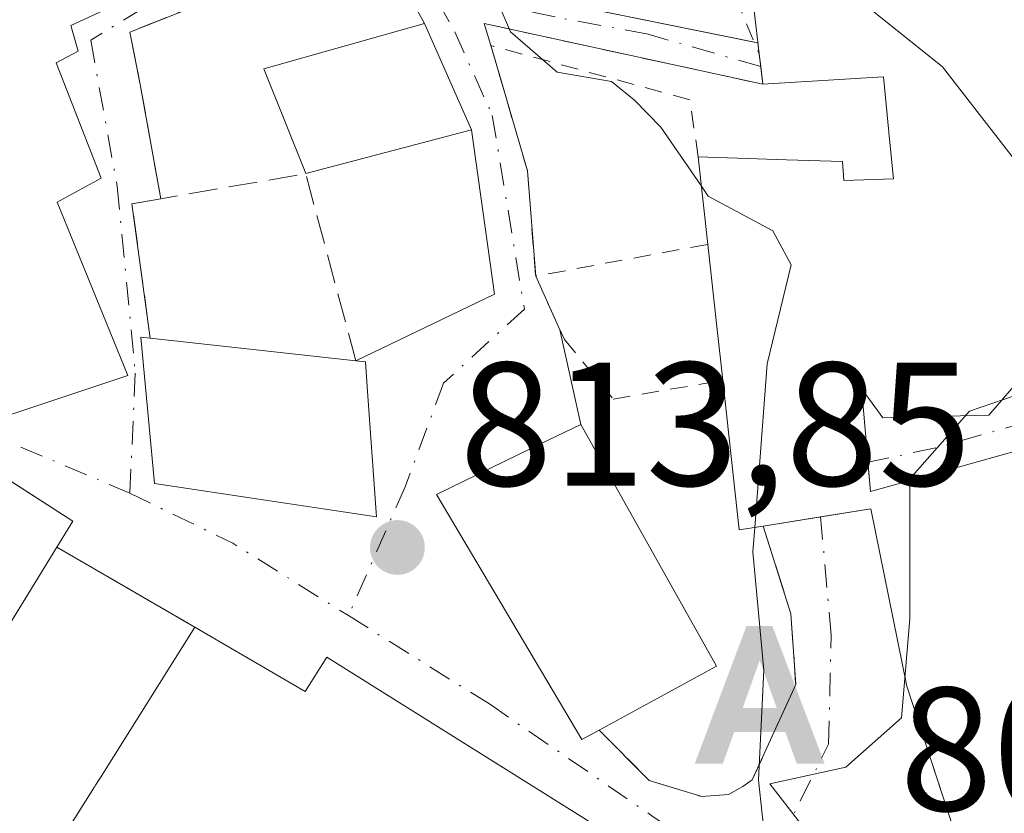
# Model space of a CAD drawing. Units: metres. Extents: x 668453 to 671914, y 4746689 to 4749087.
# Drawn here: x 669628 to 669684, y 4747534 to 4747579 of the extents above; entities that cross this region are included whole.
import ezdxf

# ---------------------------------------------------------------- set-up
doc = ezdxf.new("R2010")
doc.units = ezdxf.units.M
doc.header["$MEASUREMENT"] = 0
for name, pattern in [('DGN Style 2', [1.6480167562047852, 0.988810053722871, -0.6592067024819142]), ('DGN Style 3', [2.307223458686699, 1.648016756204785, -0.6592067024819142]), ('DGN Style 4', [2.6384748266838614, 1.318413404963828, -0.6592067024819142, 0.001648016756204785, -0.6592067024819142])]:
    doc.linetypes.add(name, pattern=pattern)
for name, color, linetype, lineweight in [('Alambrada', 7, 'DGN Style 2', 0), ('Alojamiento puntual', 7, 'Continuous', 0), ('Corriente artificial lineal oculto', 135, 'DGN Style 4', 13), ('Curva de nivel normal', 30, 'Continuous', 0), ('Edificación Cxs', 1, 'Continuous', 13), ('Edificación religiosa Cxs', 192, 'Continuous', 13), ('Muro lineal', 1, 'DGN Style 3', 13), ('Núcleo urbano CxS', 7, 'Continuous', 0), ('Obra de contención lineal', 1, 'DGN Style 3', 13), ('Punto de cota en terreno', 7, 'Continuous', 0), ('Rótulo de punto de cota en terreno', 7, 'Continuous', 0), ('Suelo desnudo CxS', 253, 'Continuous', 0), ('Valla', 7, 'DGN Style 2', 0), ('Vía urbana Cxs', 4, 'Continuous', 0), ('Vía urbana eje', 4, 'DGN Style 4', 0)]:
    doc.layers.add(name, color=color, linetype=linetype, lineweight=lineweight)
doc.styles.add('Style-Arial', font='txt')

# ---------------------------------------------------------------- blocks, each defined once
blk = doc.blocks.new('5PATER')
at = {"layer": 'Suelo desnudo CxS', "linetype": 'Continuous', "lineweight": 0}
h = blk.add_hatch(color=51, dxfattribs=at)
edge = h.paths.add_edge_path()
edge.add_ellipse((0, 0), major_axis=(-0.1095731443231308, -0.1110710700762829), ratio=0.9994222409660322, start_angle=0, end_angle=360)
blk = doc.blocks.new('*U31')
at = {"layer": 'Vía urbana Cxs', "color": 4, "linetype": 'Continuous', "lineweight": 0}
for points in [[(669652.4401000004, 4747581.110099999, 812.3603000000003), (669669.9060000004, 4747577.553500001, 812.2247000000062), (669669.9801000003, 4747576.9301, 812.2893999999943), (669670.0683000004, 4747576.203299999, 812.3399000000064), (669670.1901000004, 4747575.200099999, 812.375), (669654.3201000001, 4747578.6601, 812.0862999999954), (669654.7100999998, 4747577.4101, 812.116399999999), (669655.2884000001, 4747575.4222, 812.1546999999993), (669656.0707, 4747572.733200001, 812.0031000000017), (669656.7901, 4747570.2601, 811.3951999999991), (669657.2600999996, 4747564.270099999, 812.155899999998), (669658.6370999999, 4747561.2205, 813.6257000000041), (669659.8201000001, 4747555.8301, 817.2124000000041), (669657.0201000003, 4747554.470100001, 821.3089000000036), (669651.6201, 4747551.840100001, 820.9535000000033), (669659.8901000004, 4747537.880100001, 816.3196000000025), (669660.8701, 4747538.420100001, 816.7363999999943), (669663.7100999998, 4747535.5601, 813.8352000000014), (669666.7100999998, 4747534.630100001, 811.4290000000037), (669668.2301000003, 4747534.7501, 810.6699999999983), (669669.0500999996, 4747535.210100001, 810.5345999999992), (669669.5900999998, 4747535.590100001, 810.4389999999986), (669672.0601000005, 4747541.0101, 809.912599999996), (669671.7901, 4747545.040100001, 810.7973000000056), (669670.2100999998, 4747550.040100001, 814.5804999999964), (669673.4769000001, 4747550.5623, 815.5861000000006), (669676.3400999998, 4747551.020099999, 815.6506999999983), (669678.3901000004, 4747540.9301, 814.656099999993), (669680.1522000004, 4747535.532400001, 814.147100000002), (669681.7100999998, 4747530.7601, 815.3444000000018)], [(669662.0301000001, 4747532.130100001, 816.1140000000014), (669645.3701, 4747542.5701, 820.329700000002), (669644.1401000004, 4747540.610099999, 827.6141999999965), (669637.8501000004, 4747544.290100001, 826.418399999995), (669634.3000999996, 4747546.350099999, 817.7057999999961), (669630.0100999996, 4747548.840100001, 818.3508000000003), (669630.9200999998, 4747550.3101, 816.9262000000017), (669626.1988000004, 4747553.3499, 819.5464000000065)]]:
    blk.add_polyline3d(points, dxfattribs=at)
for points in [[(669628.1001000004, 4747585.8101, 820.4553000000016), (669617.3501000004, 4747582.590100001, 820.251900000003), (669616.8701, 4747582.440099999, 820.2128999999986), (669617.3901000004, 4747580.0701, 821.3733000000066), (669618.9600999998, 4747572.940099999, 822.5446999999986), (669626.8201000001, 4747556.210100001, 820.4284000000043), (669634.0401, 4747558.610099999, 818.4394999999931), (669630.0301000001, 4747568.4801, 819.9829000000027), (669632.5301000001, 4747569.860099999, 816.797900000005), (669629.9700999996, 4747576.420100001, 821.085500000001), (669631.2100999998, 4747577.0801, 819.4783000000026), (669630.8101000005, 4747578.540100001, 820.622000000003), (669641.1201, 4747583.3101, 816.0481000000001), (669645.5000999998, 4747585.200099999, 813.5198999999994), (669642.6668999996, 4747589.855900001, 814.3430999999982), (669640.3701, 4747593.630100001, 814.3435000000028), (669636.6401000004, 4747591.210100001, 816.9483000000037)], [(669634.2801000001, 4747568.390100001, 816.0290999999997), (669635.3201000001, 4747560.7401, 817.3154000000069), (669634.7801000001, 4747560.800100001, 817.5997999999963), (669635.5701000001, 4747552.470100001, 816.125), (669648.2001, 4747550.5701, 816.9576999999991), (669647.6901000004, 4747557.710100001, 816.3845000000001), (669647.5701000001, 4747559.390100001, 815.4799999999959), (669647.0301000001, 4747559.440099999, 815.5647999999928), (669654.9175000006, 4747563.254799999, 812.7246000000015), (669653.6001000004, 4747572.600099999, 814.3141999999935), (669650.9401000004, 4747578.6601, 814.3022999999957), (669648.5022999998, 4747583.090600001, 812.7973999999958), (669647.4423000002, 4747583.686899999, 812.949099999998), (669640.5301000001, 4747580.710100001, 816.3108999999968), (669634.1601, 4747578.170100001, 817.3362000000053), (669634.7500999998, 4747575.1801, 816.2709999999935), (669635.9200999998, 4747568.6801, 815.4134999999952)]]:
    blk.add_polyline3d(points, close=True, dxfattribs=at)
blk = doc.blocks.new('5ALOJA')
at = {"layer": 'Corriente artificial lineal oculto', "linetype": 'Continuous', "lineweight": 0}
h = blk.add_hatch(color=6, dxfattribs=at)
h.paths.add_polyline_path([(-0.3691, -0.3496), (-0.0741, 0.4354), (0.0729, 0.4354), (0.3709000000000001, -0.3496), (0.2119, -0.3496), (0.1469, -0.1686), (-0.1441, -0.1686), (-0.2091, -0.3496)])
h.paths.add_polyline_path([(-0.0961, -0.0326), (0.0009000000000000001, 0.2394), (0.09790000000000001, -0.0326)], flags=16)

msp = doc.modelspace()

# ---------------------------------------------------------------- linework, layer by layer
at = {"layer": 'Alambrada', "color": 7, "linetype": 'DGN Style 2', "lineweight": 0, "extrusion": (-0.03806506777947891, 0.09034579358554734, 0.9951827411065474), "elevation": 404240.948567596, "flags": 128}
msp.add_lwpolyline([(-2460478.902309263, -4095206.396535444), (-2460478.902309263, -4095189.626387417)], dxfattribs=at)
at = {"layer": 'Curva de nivel normal', "color": 30, "linetype": 'Continuous', "lineweight": 0, "flags": 128}
for points, elevation in [([(669634.6200000001, 4747629.600000001), (669636.8300000001, 4747624.380000001), (669638.2999999998, 4747623.34), (669640.2999999998, 4747623.32), (669642.6399999997, 4747620.390000001), (669645.2300000006, 4747612.82), (669643.6399999997, 4747608.08), (669643.1600000003, 4747605.42), (669644.5099999999, 4747600.140000001), (669647.0999999996, 4747596.050000001), (669650.5899999999, 4747594.039999999), (669652.9000000004, 4747591.689999999), (669653.1500000004, 4747589.220000001), (669653.0199999996, 4747584.74), (669655.8200000003, 4747578.189999999), (669658.4800000006, 4747575.890000001), (669661.5700000003, 4747575.350000001), (669662.8799999999, 4747574.289999999), (669664.3899999997, 4747572.76), (669666.6911000004, 4747569.389599999)], 810), ([(669686.9397999998, 4747565.7422), (669686.3499999996, 4747566.57), (669685.5599999997, 4747569.57), (669680.4100000003, 4747576.199999999), (669676.2199999997, 4747579.550000001), (669674.2999999998, 4747583.060000001), (669674.0899, 4747584.413699999)], 805), ([(669666.6911000004, 4747569.389599999), (669667.0800000001, 4747568.82), (669670.7599999999, 4747566.859999999), (669671.7999999998, 4747564.91), (669670.4299999997, 4747559.279999999), (669669.7248999998, 4747549.965100001)], 810), ([(669669.7248999998, 4747549.965100001), (669669.6200000001, 4747548.58), (669670.2400000002, 4747541.83), (669669.9500000002, 4747535.57), (669670.3600000005, 4747531.699999999), (669669.1500000004, 4747527.41), (669662.4199999999, 4747514.91), (669658.4400000004, 4747509.58), (669654.4400000004, 4747503.550000001), (669654.0422999999, 4747503.179500001)], 810)]:
    msp.add_lwpolyline(points, dxfattribs=dict(at, elevation=elevation))
at = {"layer": 'Edificación Cxs', "color": 1, "linetype": 'Continuous', "lineweight": 13, "flags": 128}
for points, elevation in [([(669634.0401, 4747558.610099999), (669626.8201000001, 4747556.210100001), (669618.9600999998, 4747572.940099999), (669617.3901000004, 4747580.0701), (669616.8701, 4747582.440099999), (669617.3501000004, 4747582.590100001), (669628.1001000004, 4747585.8101), (669636.6401000004, 4747591.210100001), (669641.1201, 4747583.3101), (669630.8101000005, 4747578.540100001), (669631.2100999998, 4747577.0801), (669629.9700999996, 4747576.420100001), (669632.5301000001, 4747569.860099999), (669630.0301000001, 4747568.4801)], 822.5446999999986), ([(669617.6801000005, 4747559.670100001), (669622.0100999996, 4747556.1601), (669619.2701000003, 4747552.4301), (669621.3501000004, 4747550.8301), (669623.7600999996, 4747554.920100001), (669630.9200999998, 4747550.3101), (669630.0100999996, 4747548.840100001), (669623.9600999998, 4747538.9901), (669622.8501000004, 4747539.5701), (669617.9401000004, 4747542.110099999), (669607.8901000004, 4747547.340100001), (669611.8000999996, 4747554.6601), (669608.6801000005, 4747557.030099999), (669600.5100999996, 4747546.840100001), (669592.6801000005, 4747552.050100001), (669595.3201000001, 4747555.7401), (669598.2100999998, 4747559.8101), (669596.1201, 4747562.300100001), (669585.3701, 4747568.550100001), (669591.9401000004, 4747578.0001), (669596.6601, 4747575.850099999), (669603.9401000004, 4747570.640100001), (669610.1201, 4747565.790100001)], 824.9217999999968), ([(669647.6901000004, 4747557.710100001), (669648.2001, 4747550.5701), (669635.5701000001, 4747552.470100001), (669634.7801000001, 4747560.800100001), (669635.3201000001, 4747560.7401), (669647.0301000001, 4747559.440099999), (669647.5701000001, 4747559.390100001)], 817.5997999999963), ([(669660.8701, 4747538.420100001), (669659.8901000004, 4747537.880100001), (669651.6201, 4747551.840100001), (669657.0201000003, 4747554.470100001), (669659.8201000001, 4747555.8301), (669667.5500999996, 4747542.0701)], 821.3089000000036)]:
    msp.add_lwpolyline(points, close=True, dxfattribs=dict(at, elevation=elevation))
at = {"layer": 'Edificación Cxs', "color": 1, "linetype": 'Continuous', "lineweight": 13, "elevation": 816.9152999999937, "flags": 128}
for points in [[(669681.7100999998, 4747530.7601), (669678.3901000004, 4747540.9301), (669676.3400999998, 4747551.020099999), (669670.2100999998, 4747550.040100001), (669668.8501000004, 4747549.8301), (669667.9101, 4747558.340100001), (669667.5888999999, 4747561.2301), (669667.0500999996, 4747566.0801), (669666.5100999996, 4747571.0601), (669671.5421000002, 4747570.900900001), (669674.7301000003, 4747570.800100001), (669674.8000999996, 4747569.720100001), (669677.6201, 4747569.8201), (669677.3805000001, 4747572.262700001), (669677.3664999995, 4747572.405300001), (669677.3598999997, 4747572.4725), (669677.0500999996, 4747575.630100001), (669675.7610999999, 4747575.5493), (669674.8498999998, 4747575.4921), (669670.1901000004, 4747575.200099999), (669669.9801000003, 4747576.9301), (669669.8035000004, 4747578.4157), (669669.1401000004, 4747584.0001)], [(669685.0729, 4747558.709899999), (669683.0500999996, 4747556.350099999), (669679.8091000002, 4747556.274700001), (669679.4117000002, 4747556.265500001), (669679.2635000005, 4747556.2621), (669677.0201000003, 4747556.210100001), (669675.8000999996, 4747557.880100001), (669675.9303000001, 4747556.4089), (669676.1403000001, 4747554.037900001), (669676.1467000004, 4747553.9661), (669676.3201000001, 4747552.0101), (669681.5115, 4747553.449100001), (669685.0500999996, 4747554.4301)]]:
    msp.add_lwpolyline(points, dxfattribs=at)
at = {"layer": 'Edificación Cxs', "color": 1, "linetype": 'Continuous', "lineweight": 13, "extrusion": (-0.005911871532515871, 0.04870256072024979, 0.9987958301646405), "elevation": 228071.4620863256, "flags": 128}
msp.add_lwpolyline([(-1236886.089652587, -4626664.599198), (-1236886.089652587, -4626666.343998091)], dxfattribs=at)
at = {"layer": 'Edificación Cxs', "color": 1, "linetype": 'Continuous', "lineweight": 13, "extrusion": (0.2299552876447837, 0.06071990097507704, 0.9713051319280578), "elevation": 443053.4719448834, "flags": 128}
msp.add_lwpolyline([(4419283.088564776, -1805968.66101761), (4419283.088564776, -1805958.619678095)], dxfattribs=at)
at = {"layer": 'Edificación Cxs', "color": 1, "linetype": 'Continuous', "lineweight": 13, "extrusion": (-0.06139055098641279, 0.5661573035413623, 0.8220079731342992), "elevation": 2647429.109273829, "flags": 128}
msp.add_lwpolyline([(-1177560.796400543, -3819987.957002735), (-1177560.796400543, -3819994.050850623)], dxfattribs=at)
at = {"layer": 'Edificación Cxs', "color": 1, "linetype": 'Continuous', "lineweight": 13, "extrusion": (0.9938812513604062, 0.1104530856989061, 0.0004171976313182048), "elevation": 1189953.189475605, "flags": 128}
msp.add_lwpolyline([(4644542.741101359, 320.4091758554643), (4644545.64889596, 320.4696758607217), (4644550.528732575, 320.0040758202061)], dxfattribs=at)
at = {"layer": 'Edificación Cxs', "color": 1, "linetype": 'Continuous', "lineweight": 13, "extrusion": (0.1460724883544645, -0.01621641630847552, 0.989140968713785), "elevation": 21635.31623231032, "flags": 128}
msp.add_lwpolyline([(4792458.988069659, -140049.5327754061), (4792458.988069659, -140061.4440599868)], dxfattribs=at)
at = {"layer": 'Edificación Cxs', "color": 1, "linetype": 'Continuous', "lineweight": 13, "extrusion": (0.179280983054976, 0.4762696508587884, 0.8608284084448476), "elevation": 2381875.516172712, "flags": 128}
msp.add_lwpolyline([(1045823.258285135, -4027489.439494181), (1045822.735290233, -4027489.606129629), (1045822.031128901, -4027487.828750359)], dxfattribs=at)
at = {"layer": 'Edificación Cxs', "color": 1, "linetype": 'Continuous', "lineweight": 13, "extrusion": (-0.1701659415307881, -0.3039999822753436, 0.9373513552129379), "elevation": -1556446.641722889, "flags": 128}
msp.add_lwpolyline([(-1734548.767537515, 4190048.288694764), (-1734549.85169618, 4190047.384523879), (-1734554.828574629, 4190054.816808548)], dxfattribs=at)
at = {"layer": 'Edificación Cxs', "color": 1, "linetype": 'Continuous', "lineweight": 13, "extrusion": (0.6353660359450222, -0.4283823863779174, 0.6424939932860614), "elevation": -1607780.351027289, "flags": 128}
msp.add_lwpolyline([(4310751.650235927, 1349106.208605616), (4310740.101004476, 1349105.445709781), (4310739.961381034, 1349107.38283359)], dxfattribs=at)
at = {"layer": 'Edificación Cxs', "color": 1, "linetype": 'Continuous', "lineweight": 13}
for points in [[(669641.1201, 4747583.3101, 816.0481000000001), (669630.8101000005, 4747578.540100001, 820.622000000003), (669631.2100999998, 4747577.0801, 819.4783000000026), (669629.9700999996, 4747576.420100001, 821.085500000001), (669632.5301000001, 4747569.860099999, 816.797900000005), (669630.0301000001, 4747568.4801, 819.9829000000027), (669634.0401, 4747558.610099999, 818.4394999999931), (669626.8201000001, 4747556.210100001, 820.4284000000043), (669618.9600999998, 4747572.940099999, 822.5446999999986), (669617.3901000004, 4747580.0701, 821.3733000000066), (669616.8701, 4747582.440099999, 820.2128999999986), (669617.3501000004, 4747582.590100001, 820.251900000003), (669628.1001000004, 4747585.8101, 820.4553000000016), (669636.6401000004, 4747591.210100001, 816.9483000000037)], [(669669.9801000003, 4747576.9301, 812.2893999999943), (669669.8035000004, 4747578.4157, 812.0405999999931), (669669.1401000004, 4747584.0001, 810.3298999999971), (669674.1486999998, 4747584.4187, 811.198000000004), (669674.9612999996, 4747584.486500001, 811.3439999999973), (669675.8400999998, 4747584.5601, 811.5056999999942)], [(669644.1700999998, 4747570.110099999, 816.7023999999948), (669641.7801000001, 4747576.0801, 816.6557999999933), (669650.9401000004, 4747578.6601, 814.3022999999957), (669653.6001000004, 4747572.600099999, 814.3141999999935)], [(669591.9401000004, 4747578.0001, 821.8187000000034), (669596.6601, 4747575.850099999, 822.4137000000047), (669603.9401000004, 4747570.640100001, 824.3369999999995), (669610.1201, 4747565.790100001, 824.4088999999949), (669617.6801000005, 4747559.670100001, 821.5883999999934), (669622.0100999996, 4747556.1601, 818.9584000000032), (669619.2701000003, 4747552.4301, 822.5786999999983), (669621.3501000004, 4747550.8301, 822.9876999999979), (669623.7600999996, 4747554.920100001, 819.7403999999952), (669630.9200999998, 4747550.3101, 816.9262000000017), (669630.0100999996, 4747548.840100001, 818.3508000000003)], [(669666.5100999996, 4747571.0601, 812.9793999999966), (669671.5421000002, 4747570.900900001, 814.0936999999976), (669674.7301000003, 4747570.800100001, 814.3466999999946), (669674.8000999996, 4747569.720100001, 815.3334999999935), (669677.6201, 4747569.8201, 815.0227000000014), (669677.3805000001, 4747572.262700001, 813.4930000000023), (669677.3664999995, 4747572.405300001, 813.4011000000029), (669677.3598999997, 4747572.4725, 813.357600000003), (669677.0500999996, 4747575.630100001, 814.1448999999994), (669675.7610999999, 4747575.5493, 813.9717999999993), (669674.8498999998, 4747575.4921, 813.8454999999958), (669670.1901000004, 4747575.200099999, 812.375)], [(669647.6901000004, 4747557.710100001, 816.3845000000001), (669648.2001, 4747550.5701, 816.9576999999991), (669635.5701000001, 4747552.470100001, 816.125), (669634.7801000001, 4747560.800100001, 817.5997999999963), (669635.3201000001, 4747560.7401, 817.3154000000069)], [(669685.0729, 4747558.709899999, 812.5884999999981), (669683.0500999996, 4747556.350099999, 813.6974999999949), (669679.8091000002, 4747556.274700001, 814.5927999999985), (669679.4117000002, 4747556.265500001, 814.6898999999976), (669679.2635000005, 4747556.2621, 814.725900000005), (669677.0201000003, 4747556.210100001, 815.489400000006), (669675.8000999996, 4747557.880100001, 816.5099999999949), (669675.9303000001, 4747556.4089, 816.2770000000019), (669676.1403000001, 4747554.037900001, 816.0261000000029), (669676.1467000004, 4747553.9661, 816.0185999999959), (669676.3201000001, 4747552.0101, 815.7786999999954), (669681.5115, 4747553.449100001, 815.2525000000023), (669685.0500999996, 4747554.4301, 814.2706999999937)], [(669660.8701, 4747538.420100001, 816.7363999999943), (669659.8901000004, 4747537.880100001, 816.3196000000025), (669651.6201, 4747551.840100001, 820.9535000000033), (669657.0201000003, 4747554.470100001, 821.3089000000036), (669659.8201000001, 4747555.8301, 817.2124000000041), (669667.5500999996, 4747542.0701, 813.8772000000026), (669660.8701, 4747538.420100001, 816.7363999999943)], [(669681.7100999998, 4747530.7601, 815.3444000000018), (669678.3901000004, 4747540.9301, 814.656099999993), (669676.3400999998, 4747551.020099999, 815.6506999999983), (669670.2100999998, 4747550.040100001, 814.5804999999964)]]:
    msp.add_polyline3d(points, dxfattribs=at)
msp.add_3dface([(669653.6001000004, 4747572.600099999, 816.7023999999948), (669644.1700999998, 4747570.110099999, 816.7023999999948), (669641.7801000001, 4747576.0801, 816.7023999999948), (669650.9401000004, 4747578.6601, 816.7023999999948)], dxfattribs=at)
at = {"layer": 'Edificación religiosa Cxs', "color": 192, "linetype": 'Continuous', "lineweight": 13, "elevation": 833.7045000000071, "flags": 128}
msp.add_lwpolyline([(669656.0757999998, 4747513.201500001), (669647.1255999999, 4747518.574899999), (669647.2500999998, 4747518.790100001), (669630.5701000001, 4747529.2401), (669632.0701000001, 4747531.630100001), (669630.5201000003, 4747532.590100001), (669632.1492999997, 4747535.1907), (669632.1586999996, 4747535.205700001), (669632.2099000001, 4747535.287500001), (669632.4106999999, 4747535.6077), (669632.5182999996, 4747535.7797), (669637.8501000004, 4747544.290100001), (669644.1401000004, 4747540.610099999), (669645.3701, 4747542.5701), (669662.0301000001, 4747532.130100001), (669661.7301000003, 4747531.670100001), (669660.5301000001, 4747529.720100001), (669664.8201000001, 4747527.040100001), (669664.5100999996, 4747521.710100001), (669662.4200999998, 4747518.210100001), (669657.6001000004, 4747516.210100001)], close=True, dxfattribs=at)
at = {"layer": 'Edificación religiosa Cxs', "color": 192, "linetype": 'Continuous', "lineweight": 13}
for points in [[(669644.4001000002, 4747513.860099999, 819.4121000000015), (669645.0900999998, 4747515.040100001, 819.7832999999956), (669647.1259000005, 4747518.5747, 823.6923999999999), (669647.2500999998, 4747518.790100001, 824.1407999999938), (669630.5701000001, 4747529.2401, 824.3065999999964), (669632.0701000001, 4747531.630100001, 833.7045000000071), (669630.5201000003, 4747532.590100001, 829.5516000000061), (669632.1492999997, 4747535.1907, 831.8136999999988), (669632.1586999996, 4747535.205700001, 831.8215999999958), (669632.2099000001, 4747535.287500001, 831.8637000000017), (669632.4106999999, 4747535.6077, 832.0127000000067), (669632.5182999996, 4747535.7797, 832.0610000000015), (669637.8501000004, 4747544.290100001, 826.418399999995)], [(669637.8501000004, 4747544.290100001, 826.418399999995), (669644.1401000004, 4747540.610099999, 827.6141999999965), (669645.3701, 4747542.5701, 820.329700000002), (669662.0301000001, 4747532.130100001, 816.1140000000014), (669661.7301000003, 4747531.670100001, 817.5936999999976), (669660.5301000001, 4747529.720100001, 823.4603000000062), (669664.8201000001, 4747527.040100001, 819.0819000000047), (669664.5100999996, 4747521.710100001, 820.7458000000044), (669662.4200999998, 4747518.210100001, 821.4560999999959), (669657.6001000004, 4747516.210100001, 825.053899999999), (669656.0755000003, 4747513.2017, 818.8016999999965), (669653.4801000003, 4747508.0801, 815.9205999999978), (669650.7209000001, 4747509.839500001, 819.3785999999964), (669650.5893000001, 4747509.9235, 819.4934999999969), (669650.1401000004, 4747510.210100001, 819.8549000000058), (669647.8855, 4747511.6437, 820.9536999999983), (669644.4001000002, 4747513.860099999, 819.4121000000015)]]:
    msp.add_polyline3d(points, dxfattribs=at)
at = {"layer": 'Muro lineal', "color": 1, "linetype": 'DGN Style 3', "lineweight": 13, "extrusion": (-0.1292357496533266, -0.1393145073634672, 0.981778788245915), "elevation": -747145.5362933269, "flags": 128}
msp.add_lwpolyline([(-2737830.808234917, 3864428.089695422), (-2737840.161543883, 3864434.076200675), (-2737845.237325522, 3864427.293494433)], dxfattribs=at)
at = {"layer": 'Muro lineal', "color": 1, "linetype": 'DGN Style 3', "lineweight": 13, "extrusion": (0.3134156083342595, 0.1987440594975873, 0.9285857285500815), "elevation": 1154182.602826256, "flags": 128}
msp.add_lwpolyline([(3650795.942910855, -2885718.767519221), (3650796.576266695, -2885717.108747466), (3650789.558758884, -2885713.642733644)], dxfattribs=at)
at = {"layer": 'Muro lineal', "color": 1, "linetype": 'DGN Style 3', "lineweight": 13, "extrusion": (-0.5019844537361009, -0.8648766421350258, 4.578767161190656e-05), "elevation": -4442187.916552696, "flags": 128}
msp.add_lwpolyline([(-1804048.358366031, 1021.748242632548), (-1804043.398103941, 1021.103242631867), (-1804039.293703882, 1029.815842641)], dxfattribs=at)
at = {"layer": 'Muro lineal', "color": 1, "linetype": 'DGN Style 3', "lineweight": 13, "extrusion": (0.5577219837282271, -0.249290481574878, 0.7917072973406375), "elevation": -809384.9339767378, "flags": 128}
msp.add_lwpolyline([(4607536.119722252, 1050273.456026255), (4607534.667604033, 1050268.706972231), (4607535.042771444, 1050264.768197314)], dxfattribs=at)
at = {"layer": 'Muro lineal', "color": 1, "linetype": 'DGN Style 3', "lineweight": 13}
msp.add_polyline3d([(669640.5301000001, 4747580.710100001, 816.3108999999968), (669634.1601, 4747578.170100001, 817.3362000000053), (669634.7500999998, 4747575.1801, 816.2709999999935), (669635.9200999998, 4747568.6801, 815.4134999999952)], dxfattribs=at)
at = {"layer": 'Núcleo urbano CxS', "color": 7, "linetype": 'Continuous', "lineweight": 0}
for points in [[(669674.1096999999, 4747530.796700001, 809.5412999999971), (669670.5872999999, 4747535.367699999, 810.1508999999934), (669674.9206999998, 4747536.3057, 809.3595999999961), (669678.0833000002, 4747539.119700001, 808.5681999999942), (669678.5543000001, 4747544.7477, 807.911500000002), (669678.5543000001, 4747552.7225, 807.1496999999946), (669681.9537000004, 4747556.5891, 806.4919999999984), (669687.9297000002, 4747558.641100001, 805.5449999999983)], [(669687.9297000002, 4747558.641100001, 805.5449999999983), (669681.9537000004, 4747556.5891, 806.4919999999984), (669678.5543000001, 4747552.7225, 807.1496999999946), (669678.5543000001, 4747544.7477, 807.911500000002), (669678.0833000002, 4747539.119700001, 808.5681999999942), (669674.9206999998, 4747536.3057, 809.3595999999961), (669670.5872999999, 4747535.367699999, 810.1508999999934), (669674.1096999999, 4747530.796700001, 809.5412999999971)], [(669687.9297000002, 4747558.641100001, 805.5449999999983), (669681.9537000004, 4747556.5891, 806.4919999999984), (669678.5543000001, 4747552.7225, 807.1496999999946), (669678.5543000001, 4747544.7477, 807.911500000002), (669678.0833000002, 4747539.119700001, 808.5681999999942), (669674.9206999998, 4747536.3057, 809.3595999999961), (669670.5872999999, 4747535.367699999, 810.1508999999934), (669674.1096999999, 4747530.796700001, 809.5412999999971)]]:
    msp.add_polyline3d(points, dxfattribs=at)
at = {"layer": 'Obra de contención lineal', "color": 1, "linetype": 'DGN Style 3', "lineweight": 13, "extrusion": (-0.01736334573290378, 0.003785581364106629, 0.9998420793298787), "elevation": 7156.863873663271, "flags": 128}
msp.add_lwpolyline([(-4781262.15387392, -356961.7584309242), (-4781262.153873919, -356945.5130670408)], dxfattribs=at)
at = {"layer": 'Obra de contención lineal', "color": 1, "linetype": 'DGN Style 3', "lineweight": 13}
msp.add_polyline3d([(669670.2100999998, 4747550.040100001, 814.5804999999964), (669671.7901, 4747545.040100001, 810.7973000000056), (669672.0601000005, 4747541.0101, 809.912599999996), (669669.5900999998, 4747535.590100001, 810.4389999999986), (669669.0500999996, 4747535.210100001, 810.5345999999992), (669668.2301000003, 4747534.7501, 810.6699999999983), (669666.7100999998, 4747534.630100001, 811.4290000000037)], dxfattribs=at)
at = {"layer": 'Valla', "color": 7, "linetype": 'DGN Style 2', "lineweight": 0, "extrusion": (-0.3894209590461313, -0.0719971334188562, 0.9182416508931942), "elevation": -601843.8352549323, "flags": 128}
msp.add_lwpolyline([(-4546702.587588147, 1397539.941282795), (-4546702.587588147, 1397529.098915967)], dxfattribs=at)
at = {"layer": 'Valla', "color": 7, "linetype": 'DGN Style 2', "lineweight": 0}
for points in [[(669666.5100999996, 4747571.0601, 812.9793999999966), (669666.0301000001, 4747574.3101, 811.0354999999981), (669654.7100999998, 4747577.4101, 812.116399999999), (669656.7901, 4747570.2601, 811.3951999999991), (669657.2600999996, 4747564.270099999, 812.155899999998)], [(669657.2600999996, 4747564.270099999, 812.155899999998), (669658.8901000004, 4747560.6601, 814.0320000000065), (669661.6700999998, 4747557.270099999, 813.8598000000056), (669667.9101, 4747558.340100001, 816.854800000001)]]:
    msp.add_polyline3d(points, dxfattribs=at)
at = {"layer": 'Vía urbana Cxs', "color": 4, "linetype": 'Continuous', "lineweight": 0, "extrusion": (0.01740448975480957, -0.003544104132231634, 0.9998422490884624), "elevation": -4358.730647984399, "flags": 128}
msp.add_lwpolyline([(4785729.187805831, 291098.9348829273), (4785729.18780583, 291081.3182966601)], dxfattribs=at)
at = {"layer": 'Vía urbana Cxs', "color": 4, "linetype": 'Continuous', "lineweight": 0, "extrusion": (-0.0007227060954760862, 0.001646465766533626, 0.999998383421883), "elevation": 8147.065905145387, "flags": 128}
msp.add_lwpolyline([(669654.0137287265, 4747565.621207241), (669651.353720821, 4747571.681215456)], dxfattribs=at)
at = {"layer": 'Vía urbana Cxs', "color": 4, "linetype": 'Continuous', "lineweight": 0, "extrusion": (-0.006844686647938208, 0.02193809824666488, 0.9997359001806483), "elevation": 100381.1449236757, "flags": 128}
msp.add_lwpolyline([(-2053281.96678011, -4331500.605147029), (-2053281.96678011, -4331499.295373762)], dxfattribs=at)
at = {"layer": 'Vía urbana Cxs', "color": 4, "linetype": 'Continuous', "lineweight": 0, "extrusion": (-0.01736334573290378, 0.003785581364106629, 0.9998420793298787), "elevation": 7156.863873663271, "flags": 128}
msp.add_lwpolyline([(-4781262.153873919, -356945.5130670408), (-4781262.15387392, -356961.7584309242)], dxfattribs=at)
at = {"layer": 'Vía urbana Cxs', "color": 4, "linetype": 'Continuous', "lineweight": 0, "extrusion": (-0.6312086615126482, 0.1285058808939679, 0.7648933678671012), "elevation": 188011.4558896333, "flags": 128}
msp.add_lwpolyline([(-4785741.649416554, -221990.4252547979), (-4785741.649416554, -221990.1500113053)], dxfattribs=at)
at = {"layer": 'Vía urbana Cxs', "color": 4, "linetype": 'Continuous', "lineweight": 0, "extrusion": (-0.01210045113620294, 0.1018005569025802, 0.9947312328949086), "elevation": 476010.6761867694, "flags": 128}
msp.add_lwpolyline([(-1225361.319669929, -4610840.97986702), (-1225361.319669929, -4610840.348753352)], dxfattribs=at)
at = {"layer": 'Vía urbana Cxs', "color": 4, "linetype": 'Continuous', "lineweight": 0, "extrusion": (0.9927018160069239, 0.1205834003663217, 0.001657725143374509), "elevation": 1237262.921655314, "flags": 128}
msp.add_lwpolyline([(4632183.521565616, -1238.754156275016), (4632182.789433476, -1238.703656205615), (4632181.778866567, -1238.668556157393)], dxfattribs=at)
at = {"layer": 'Vía urbana Cxs', "color": 4, "linetype": 'Continuous', "lineweight": 0, "extrusion": (0.3805914719374188, -0.1026711297441755, 0.9190259901687025), "elevation": -231825.8171305453, "flags": 128}
msp.add_lwpolyline([(4758114.157677925, 542544.8371950191), (4758119.895039923, 542537.6321670383), (4758128.574667206, 542541.6646691433)], dxfattribs=at)
at = {"layer": 'Vía urbana Cxs', "color": 4, "linetype": 'Continuous', "lineweight": 0, "extrusion": (0.3414081752975847, 0.06037095752340349, 0.9379743095243499), "elevation": 515999.2816354574, "flags": 128}
msp.add_lwpolyline([(4558438.054778815, -1393631.423565725), (4558438.054778815, -1393629.647991633)], dxfattribs=at)
at = {"layer": 'Vía urbana Cxs', "color": 4, "linetype": 'Continuous', "lineweight": 0, "extrusion": (-0.02213878425035922, 0.1628477880116718, 0.9864027940814147), "elevation": 759111.055292432, "flags": 128}
msp.add_lwpolyline([(-1303068.953918103, -4551217.206499032), (-1303068.953918103, -4551209.379707371)], dxfattribs=at)
at = {"layer": 'Vía urbana Cxs', "color": 4, "linetype": 'Continuous', "lineweight": 0, "extrusion": (-0.165504846630272, 0.3665385476053302, 0.9155641096402072), "elevation": 1630077.370891188, "flags": 128}
msp.add_lwpolyline([(-2564076.954779277, -3708930.45758616), (-2564076.954779277, -3708926.80293143)], dxfattribs=at)
at = {"layer": 'Vía urbana Cxs', "color": 4, "linetype": 'Continuous', "lineweight": 0, "extrusion": (-0.11681490282922, 0.5322730787059211, 0.8384745960146439), "elevation": 2449455.123038905, "flags": 128}
msp.add_lwpolyline([(-1671791.425406881, -3767368.302247518), (-1671791.425406881, -3767361.720430288)], dxfattribs=at)
at = {"layer": 'Vía urbana Cxs', "color": 4, "linetype": 'Continuous', "lineweight": 0, "extrusion": (0.179280983054976, 0.4762696508587884, 0.8608284084448476), "elevation": 2381875.516172712, "flags": 128}
msp.add_lwpolyline([(1045822.031128901, -4027487.828750359), (1045822.735290233, -4027489.606129629), (1045823.258285135, -4027489.439494181)], dxfattribs=at)
at = {"layer": 'Vía urbana Cxs', "color": 4, "linetype": 'Continuous', "lineweight": 0, "extrusion": (-0.5019844537361009, -0.8648766421350258, 4.578767161190656e-05), "elevation": -4442187.916552696, "flags": 128}
msp.add_lwpolyline([(-1804039.293703882, 1029.815842641), (-1804043.398103941, 1021.103242631867), (-1804048.358366031, 1021.748242632548)], dxfattribs=at)
at = {"layer": 'Vía urbana Cxs', "color": 4, "linetype": 'Continuous', "lineweight": 0, "extrusion": (0.5577219837282271, -0.249290481574878, 0.7917072973406375), "elevation": -809384.9339767378, "flags": 128}
msp.add_lwpolyline([(4607536.119722252, 1050273.456026255), (4607534.667604033, 1050268.706972231), (4607535.042771444, 1050264.768197314)], dxfattribs=at)
at = {"layer": 'Vía urbana Cxs', "color": 4, "linetype": 'Continuous', "lineweight": 0}
for points in [[(669628.1001000004, 4747585.8101, 820.4553000000016), (669617.3501000004, 4747582.590100001, 820.251900000003), (669616.8701, 4747582.440099999, 820.2128999999986), (669617.3901000004, 4747580.0701, 821.3733000000066), (669618.9600999998, 4747572.940099999, 822.5446999999986), (669626.8201000001, 4747556.210100001, 820.4284000000043), (669634.0401, 4747558.610099999, 818.4394999999931), (669630.0301000001, 4747568.4801, 819.9829000000027), (669632.5301000001, 4747569.860099999, 816.797900000005), (669629.9700999996, 4747576.420100001, 821.085500000001), (669631.2100999998, 4747577.0801, 819.4783000000026), (669630.8101000005, 4747578.540100001, 820.622000000003), (669641.1201, 4747583.3101, 816.0481000000001)], [(669650.9401000004, 4747578.6601, 814.3022999999957), (669648.5022999998, 4747583.090600001, 812.7973999999958), (669647.4423000002, 4747583.686899999, 812.949099999998), (669640.5301000001, 4747580.710100001, 816.3108999999968)], [(669640.5301000001, 4747580.710100001, 816.3108999999968), (669634.1601, 4747578.170100001, 817.3362000000053), (669634.7500999998, 4747575.1801, 816.2709999999935), (669635.9200999998, 4747568.6801, 815.4134999999952)], [(669630.0100999996, 4747548.840100001, 818.3508000000003), (669630.9200999998, 4747550.3101, 816.9262000000017), (669626.1988000004, 4747553.3499, 819.5464000000065), (669623.7600999996, 4747554.920100001, 819.7403999999952), (669621.3501000004, 4747550.8301, 822.9876999999979), (669619.2701000003, 4747552.4301, 822.5786999999983), (669622.0100999996, 4747556.1601, 818.9584000000032), (669617.6801000005, 4747559.670100001, 821.5883999999934), (669610.1201, 4747565.790100001, 824.4088999999949), (669603.9401000004, 4747570.640100001, 824.3369999999995), (669596.6601, 4747575.850099999, 822.4137000000047), (669591.9401000004, 4747578.0001, 821.8187000000034)], [(669654.7100999998, 4747577.4101, 812.116399999999), (669655.2884000001, 4747575.4222, 812.1546999999993), (669656.0707, 4747572.733200001, 812.0031000000017), (669656.7901, 4747570.2601, 811.3951999999991), (669657.2600999996, 4747564.270099999, 812.155899999998)], [(669635.3201000001, 4747560.7401, 817.3154000000069), (669634.7801000001, 4747560.800100001, 817.5997999999963), (669635.5701000001, 4747552.470100001, 816.125), (669648.2001, 4747550.5701, 816.9576999999991), (669647.6901000004, 4747557.710100001, 816.3845000000001)], [(669685.0500999996, 4747554.4301, 814.2706999999937), (669681.5115, 4747553.449100001, 815.2525000000023), (669676.3201000001, 4747552.0101, 815.7786999999954), (669676.1716999998, 4747553.6841, 815.9896000000008), (669676.1467000004, 4747553.9661, 816.0185999999959), (669676.1403000001, 4747554.037900001, 816.0261000000029), (669675.9303000001, 4747556.4089, 816.2770000000019), (669675.8000999996, 4747557.880100001, 816.5099999999949), (669677.0201000003, 4747556.210100001, 815.489400000006), (669679.2635000005, 4747556.2621, 814.725900000005), (669679.4117000002, 4747556.265500001, 814.6898999999976), (669679.8091000002, 4747556.274700001, 814.5927999999985), (669683.0500999996, 4747556.350099999, 813.6974999999949), (669685.0729, 4747558.709899999, 812.5884999999981)], [(669685.0500999996, 4747554.4301, 814.2706999999937), (669681.5115, 4747553.449100001, 815.2525000000023), (669676.3201000001, 4747552.0101, 815.7786999999954), (669676.1716999998, 4747553.6841, 815.9896000000008), (669676.1467000004, 4747553.9661, 816.0185999999959), (669676.1403000001, 4747554.037900001, 816.0261000000029), (669675.9303000001, 4747556.4089, 816.2770000000019), (669675.8000999996, 4747557.880100001, 816.5099999999949), (669677.0201000003, 4747556.210100001, 815.489400000006), (669679.2635000005, 4747556.2621, 814.725900000005), (669679.4117000002, 4747556.265500001, 814.6898999999976), (669679.8091000002, 4747556.274700001, 814.5927999999985), (669683.0500999996, 4747556.350099999, 813.6974999999949), (669685.0729, 4747558.709899999, 812.5884999999981)], [(669659.8201000001, 4747555.8301, 817.2124000000041), (669657.0201000003, 4747554.470100001, 821.3089000000036), (669651.6201, 4747551.840100001, 820.9535000000033), (669659.8901000004, 4747537.880100001, 816.3196000000025), (669660.8701, 4747538.420100001, 816.7363999999943)], [(669670.2100999998, 4747550.040100001, 814.5804999999964), (669673.4769000001, 4747550.5624, 815.5862000000053), (669676.3400999998, 4747551.020099999, 815.6506999999983), (669678.3901000004, 4747540.9301, 814.656099999993), (669680.1522000004, 4747535.532400001, 814.147100000002), (669681.7100999998, 4747530.7601, 815.3444000000018), (669686.7843000004, 4747532.107899999, 815.7314999999944), (669694.1821, 4747534.072899999, 813.8951999999991), (669695.1305000001, 4747534.324899999, 813.5524000000005), (669701.7629000006, 4747536.0865, 810.4210000000021), (669705.3901000004, 4747537.050100001, 808.5766000000004)], [(669666.7100999998, 4747534.630100001, 811.4290000000037), (669668.2301000003, 4747534.7501, 810.6699999999983), (669669.0500999996, 4747535.210100001, 810.5345999999992), (669669.5900999998, 4747535.590100001, 810.4389999999986), (669672.0601000005, 4747541.0101, 809.912599999996), (669671.7901, 4747545.040100001, 810.7973000000056), (669670.2100999998, 4747550.040100001, 814.5804999999964)], [(669662.0301000001, 4747532.130100001, 816.1140000000014), (669645.3701, 4747542.5701, 820.329700000002), (669644.1401000004, 4747540.610099999, 827.6141999999965), (669637.8501000004, 4747544.290100001, 826.418399999995)]]:
    msp.add_polyline3d(points, dxfattribs=at)
at = {"layer": 'Vía urbana eje', "color": 4, "linetype": 'DGN Style 4', "lineweight": 0, "extrusion": (0.4649800367469989, 0.8701486797572838, 0.1632018398897989), "elevation": 4442575.665022776, "flags": 128}
msp.add_lwpolyline([(1646925.727426221, -734058.3920612371), (1646924.008980414, -734058.3163461017), (1646916.286805995, -734062.6462990718)], dxfattribs=at)
at = {"layer": 'Vía urbana eje', "color": 4, "linetype": 'DGN Style 4', "lineweight": 0, "extrusion": (0.3017439841790595, 0.6093815816490447, 0.7332152862281694), "elevation": 3095726.837142224, "flags": 128}
msp.add_lwpolyline([(1506599.511915678, -3336808.808485113), (1506592.980045817, -3336808.870691309), (1506585.26346552, -3336807.81142127)], dxfattribs=at)
at = {"layer": 'Vía urbana eje', "color": 4, "linetype": 'DGN Style 4', "lineweight": 0}
for points in [[(669648.2150999998, 4747585.420499999, 812.3637000000017), (669642.4886999996, 4747582.951900001, 814.8785999999964), (669637.2499000002, 4747580.967499999, 817.9253000000026), (669631.9319000002, 4747577.713099999, 818.6731000000001), (669633.4398999996, 4747569.378699999, 816.4051000000036), (669634.4719000002, 4747558.742500001, 818.2805999999982), (669634.1542999997, 4747551.916300001, 815.6728000000003)], [(669651.6854999998, 4747579.9091, 813.2103999999963), (669652.6486999998, 4747578.1895, 813.2185000000028), (669654.7918999996, 4747573.426899999, 813.0127999999969), (669656.6174999997, 4747562.3937, 812.8264999999956), (669652.0147000002, 4747558.177100001, 817.5102999999945), (669649.8230999997, 4747552.2827, 819.6791999999988), (669646.5987000001, 4747544.9385, 816.3508000000003)], [(669670.0683000004, 4747576.203299999, 812.3399000000064), (669663.6523000002, 4747578.051899999, 809.4979000000022), (669658.3624999998, 4747579.034299999, 810.0687999999938), (669654.1305000001, 4747579.941099999, 811.8923999999971), (669651.6854999998, 4747579.9091, 813.2103999999963)], [(669689.5481000004, 4747570.921700001, 809.2546000000002), (669687.6835000003, 4747564.2227, 811.459799999997), (669685.7940999997, 4747558.7817, 812.1888000000035), (669685.2651000004, 4747555.9857, 813.1051000000007), (669680.0301000001, 4747554.4901, 814.9483999999939), (669676.1716999998, 4747553.6841, 815.9896000000008)], [(669669.8859000001, 4747529.477299999, 810.5396999999939), (669673.9297000002, 4747537.622300001, 810.3037999999942), (669674.0809000004, 4747543.8189, 811.5969999999944), (669673.4769000001, 4747550.5623, 815.5861000000006)], [(669646.5987000001, 4747544.9385, 816.3508000000003), (669654.6224999997, 4747539.907299999, 817.997000000003), (669663.8790999996, 4747533.5415, 813.4722000000039), (669669.8859000001, 4747529.477299999, 810.5396999999939)]]:
    msp.add_polyline3d(points, dxfattribs=at)

# ---------------------------------------------------------------- block references
at = {"layer": 'Alojamiento puntual', "color": 7, "linetype": 'Continuous', "lineweight": 0, "xscale": 10, "yscale": 10, "zscale": 10}
msp.add_blockref('5ALOJA', (669670, 4747540), dxfattribs=at)
at = {"layer": 'Punto de cota en terreno', "color": 7, "linetype": 'Continuous', "lineweight": 0, "xscale": 10, "yscale": 10, "zscale": 10}
msp.add_blockref('5PATER', (669649.3899999997, 4747548.82, 813.8500000000058), dxfattribs=at)
at = {"layer": 'Vía urbana Cxs', "color": 4, "linetype": 'Continuous', "lineweight": 0}
msp.add_blockref('*U31', (0, 0), dxfattribs=at)

# ---------------------------------------------------------------- texts
at = {"layer": 'Rótulo de punto de cota en terreno', "color": 7, "linetype": 'Continuous', "lineweight": 0, "style": 'Style-Arial'}
for s, p in [('813,85', (669652.9177999999, 4747552.347800001)), ('809,41', (669677.9677999998, 4747533.8378))]:
    msp.add_text(s, height=7.000000000000002, dxfattribs=at).set_placement(p)

doc.saveas('drawing.dxf')
